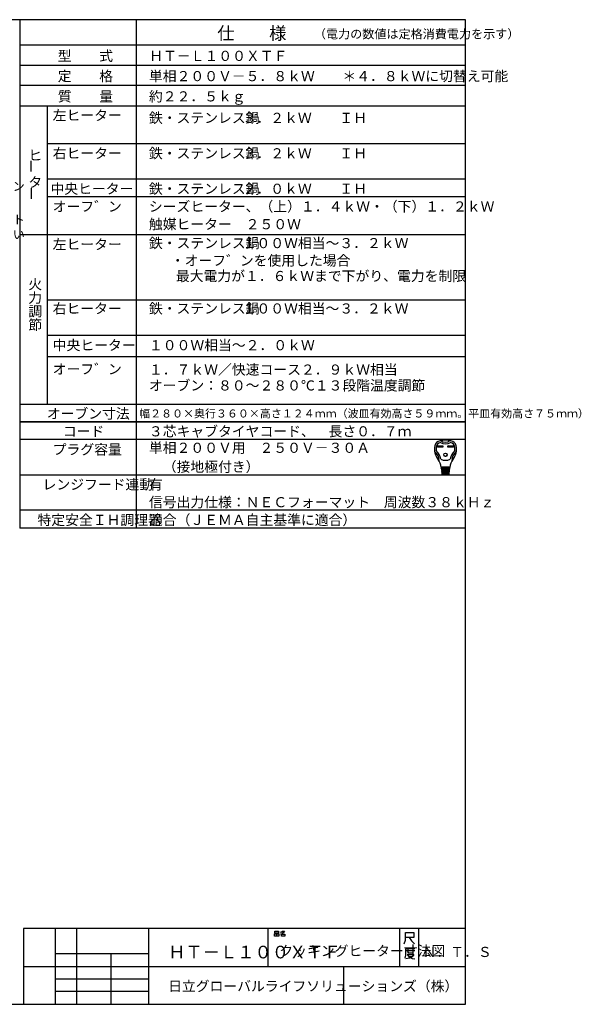
# Model space of a CAD drawing. Extents: x 21 to 613, y 19 to 408.
# Drawn here: x 391 to 613, y 19 to 408 of the extents above; entities that cross this region are included whole.
import ezdxf

# ---------------------------------------------------------------- set-up
doc = ezdxf.new("R2010")
doc.units = 0
doc.layers.get('0').update_dxf_attribs({"linetype": 'CONTINUOUS'})
doc.layers.add('2_ALL_NOTES', color=7, linetype='CONTINUOUS')
doc.styles.add('SLDTEXTSTYLE2', font='MSGOTHIC.TTC', dxfattribs={"width": 0.75, "bigfont": 'bigfont'})
doc.styles.add('SLDTEXTSTYLE3', font='MSGOTHIC.TTC', dxfattribs={"width": 0.694444, "bigfont": 'bigfont'})
doc.styles.add('SLDTEXTSTYLE4', font='MSGOTHIC.TTC', dxfattribs={"width": 0.833333, "bigfont": 'bigfont'})
doc.styles.add('SLDTEXTSTYLE5', font='MSGOTHIC.TTC', dxfattribs={"width": 0.416667, "bigfont": 'bigfont'})
doc.styles.add('SLDTEXTSTYLE8', font='MSGOTHIC.TTC', dxfattribs={"width": 0.569444, "bigfont": 'bigfont'})
doc.styles.add('SLDTEXTSTYLE9', font='MSGOTHIC.TTC', dxfattribs={"width": 0.666667, "bigfont": 'bigfont'})

msp = doc.modelspace()

# ---------------------------------------------------------------- linework, layer by layer
at = {"color": 3, "linetype": 'CONTINUOUS'}
for p, q in [((567.286986, 407.97175), (21.286986, 407.97175)), ((391.286986, 407.97175), (391.286986, 207.136247)), ((437.286986, 407.97175), (437.286986, 207.136247)), ((567.286986, 18.97175), (567.286986, 407.97175)), ((567.286986, 397.97175), (391.286986, 397.97175)), ((391.286986, 389.97175), (567.286986, 389.97175)), ((567.286986, 381.97175), (391.286986, 381.97175)), ((391.286986, 373.97175), (567.286986, 373.97175)), ((402.286986, 256.136247), (402.286986, 373.97175)), ((567.286986, 358.97175), (402.286986, 358.97175)), ((567.286986, 344.97175), (402.286986, 344.97175)), ((567.286986, 337.97175), (402.286986, 337.97175)), ((567.286986, 323.003867), (391.286986, 323.003867)), ((567.286986, 297.168364), (402.286986, 297.168364)), ((567.286986, 283.168364), (402.286986, 283.168364)), ((567.286986, 274.773544), (402.286986, 274.773544)), ((391.286986, 256.136247), (567.286986, 256.136247)), ((567.286986, 249.136247), (391.286986, 249.136247)), ((391.286986, 249.136247), (567.286986, 249.136247)), ((567.286986, 242.136247), (391.286986, 242.136247)), ((556.251722, 239.651421), (558.406322, 239.651421)), ((556.251722, 239.133021), (556.251722, 239.651421)), ((558.406322, 239.133021), (556.251722, 239.133021)), ((556.300322, 239.602821), (558.357722, 239.602821)), ((556.300322, 239.181621), (556.300322, 239.602821)), ((556.600022, 239.473221), (556.300322, 239.602821)), ((556.300322, 239.181621), (556.600022, 239.311221)), ((558.357722, 239.181621), (556.300322, 239.181621)), ((558.058022, 239.473221), (556.600022, 239.473221)), ((556.600022, 239.473221), (556.600022, 239.311221)), ((556.600022, 239.311221), (558.058022, 239.311221)), ((558.058022, 239.473221), (558.357722, 239.602821)), ((558.058022, 239.311221), (558.058022, 239.473221)), ((558.058022, 239.311221), (558.357722, 239.181621)), ((558.357722, 239.602821), (558.357722, 239.181621)), ((558.406322, 239.651421), (558.406322, 239.133021)), ((560.366522, 239.133021), (560.366522, 239.651421)), ((560.366522, 239.651421), (562.521122, 239.651421)), ((562.521122, 239.133021), (560.366522, 239.133021)), ((560.415122, 239.181621), (560.415122, 239.602821)), ((560.415122, 239.602821), (562.472522, 239.602821)), ((560.714822, 239.473221), (560.415122, 239.602821)), ((560.714822, 239.311221), (560.415122, 239.181621)), ((562.472522, 239.181621), (560.415122, 239.181621)), ((560.714822, 239.311221), (560.714822, 239.473221)), ((560.714822, 239.473221), (562.172822, 239.473221)), ((562.172822, 239.311221), (560.714822, 239.311221)), ((562.172822, 239.473221), (562.472522, 239.602821)), ((562.172822, 239.473221), (562.172822, 239.311221)), ((562.172822, 239.311221), (562.472522, 239.181621)), ((562.472522, 239.602821), (562.472522, 239.181621)), ((562.521122, 239.651421), (562.521122, 239.133021)), ((561.064742, 231.130221), (557.708102, 231.130221)), ((557.734022, 230.806221), (561.038822, 230.806221)), ((557.759942, 230.482221), (557.734022, 230.806221)), ((561.012902, 230.482221), (557.759942, 230.482221)), ((557.785862, 230.158221), (557.811782, 229.834221)), ((560.986982, 230.158221), (557.785862, 230.158221)), ((557.790255, 231.11905), (557.815281, 230.806221)), ((557.811782, 229.834221), (560.961062, 229.834221)), ((560.935142, 229.510221), (557.837702, 229.510221)), ((557.837702, 229.510221), (557.863622, 229.186221)), ((557.841201, 230.482221), (557.867121, 230.158221)), ((557.893041, 229.834221), (557.918961, 229.510221)), ((558.365822, 230.806221), (558.365822, 231.130221)), ((558.365822, 230.158221), (558.365822, 230.482221)), ((558.365822, 229.510221), (558.365822, 229.834221)), ((560.407022, 230.806221), (560.407022, 231.130221)), ((560.407022, 230.158221), (560.407022, 230.482221)), ((560.407022, 229.510221), (560.407022, 229.834221)), ((560.879804, 229.834221), (560.853884, 229.510221)), ((560.931644, 230.482221), (560.905724, 230.158221)), ((560.909222, 229.186221), (560.935142, 229.510221)), ((560.98259, 231.11905), (560.957564, 230.806221)), ((560.961062, 229.834221), (560.986982, 230.158221)), ((561.038822, 230.806221), (561.012902, 230.482221)), ((391.286986, 228.136247), (567.286986, 228.136247)), ((557.863622, 229.186221), (560.909222, 229.186221)), ((560.883302, 228.862221), (557.889542, 228.862221)), ((557.889542, 228.862221), (557.910533, 228.599843)), ((557.944881, 229.186221), (557.970801, 228.862221)), ((558.067334, 228.376221), (560.620086, 228.376221)), ((558.365822, 228.862221), (558.365822, 229.186221)), ((560.407022, 228.862221), (560.407022, 229.186221)), ((560.802044, 228.862221), (560.827964, 229.186221)), ((560.862312, 228.599843), (560.883302, 228.862221)), ((567.286986, 214.136247), (391.286986, 214.136247)), ((567.286986, 207.136247), (391.286986, 207.136247)), ((567.286986, 48.97175), (392.786986, 48.97175)), ((392.786986, 48.97175), (392.786986, 18.97175)), ((405.286986, 48.97175), (405.286986, 18.97175)), ((413.786986, 18.97175), (413.786986, 48.97175)), ((442.286986, 18.97175), (442.286986, 48.97175)), ((489.286986, 48.97175), (489.286986, 33.97175)), ((491.912769, 46.876013), (492.618651, 46.876013)), ((491.912769, 45.94268), (491.912769, 46.876013)), ((492.030416, 47.876013), (493.44218, 47.876013)), ((492.030416, 47.14268), (492.030416, 47.876013)), ((493.44218, 47.14268), (492.030416, 47.14268)), ((492.618651, 46.876013), (492.618651, 45.94268)), ((492.853945, 46.876013), (493.559828, 46.876013)), ((492.853945, 45.94268), (492.853945, 46.876013)), ((493.44218, 47.876013), (493.44218, 47.14268)), ((493.559828, 46.876013), (493.559828, 45.94268)), ((494.853945, 46.876013), (494.206886, 46.74268)), ((494.26571, 47.476013), (494.677475, 47.609346)), ((494.618651, 46.74268), (495.912769, 46.74268)), ((494.618651, 45.94268), (494.618651, 46.74268)), ((494.677475, 47.609346), (494.971592, 47.876013)), ((494.677475, 47.609346), (495.206886, 47.076013)), ((495.206886, 47.076013), (494.853945, 46.876013)), ((494.971592, 47.876013), (495.853945, 47.876013)), ((495.618651, 47.409346), (495.206886, 47.076013)), ((495.853945, 47.876013), (495.618651, 47.409346)), ((495.912769, 46.74268), (495.912769, 45.94268)), ((541.286986, 48.97175), (541.286986, 33.97175)), ((543.537739, 44.299631), (543.537739, 47.299631)), ((543.537739, 47.299631), (546.846563, 47.299631)), ((546.846563, 47.299631), (546.846563, 45.349631)), ((548.786986, 48.97175), (548.786986, 33.97175)), ((492.618651, 45.94268), (491.912769, 45.94268)), ((493.559828, 45.94268), (492.853945, 45.94268)), ((495.912769, 45.94268), (494.618651, 45.94268)), ((543.140681, 42.799631), (543.537739, 44.299631)), ((544.993622, 45.349631), (543.537739, 45.349631)), ((546.846563, 45.349631), (544.993622, 45.349631)), ((544.993622, 45.349631), (545.920092, 43.999631)), ((545.920092, 43.999631), (547.111269, 42.799631)), ((405.286986, 38.97175), (405.286986, 33.97175)), ((442.286986, 38.97175), (405.286986, 38.97175)), ((427.286986, 38.97175), (427.286986, 18.97175)), ((442.286986, 33.97175), (442.286986, 38.97175)), ((543.546067, 40.933304), (543.546067, 38.383304)), ((545.399009, 40.933304), (543.546067, 40.933304)), ((543.810773, 40.183304), (547.25195, 40.183304)), ((544.472538, 40.783304), (544.472538, 39.283304)), ((544.472538, 39.283304), (546.590185, 39.283304)), ((545.399009, 41.383304), (545.399009, 40.933304)), ((547.25195, 40.933304), (545.399009, 40.933304)), ((546.590185, 39.283304), (546.590185, 40.783304)), ((543.546067, 38.383304), (543.281361, 37.183304)), ((545.134303, 37.183304), (543.67842, 36.883304)), ((544.207832, 38.683304), (546.854891, 38.683304)), ((544.340185, 38.533304), (545.00195, 37.633304)), ((545.00195, 37.633304), (546.193126, 37.033304)), ((546.193126, 37.783304), (545.134303, 37.183304)), ((546.854891, 38.683304), (546.193126, 37.783304)), ((546.193126, 37.033304), (547.25195, 36.883304)), ((392.786986, 33.97175), (567.286986, 33.97175)), ((405.286986, 33.97175), (442.286986, 33.97175)), ((519.286986, 18.97175), (519.286986, 33.97175)), ((405.286986, 28.97175), (442.286986, 28.97175)), ((442.286986, 23.97175), (405.286986, 23.97175)), ((21.286986, 18.97175), (567.286986, 18.97175))]:
    msp.add_line(p, q, dxfattribs=at)
for radius in [0.6885, 0.6399]:
    msp.add_circle((559.386422, 236.071221), radius, dxfattribs=at)
for centre, radius, start, end in [((557.695455, 239.07681), 2.592, 100.36783217, 167.30880931), ((559.386422, 229.834221), 11.988, 79.632178, 100.367822), ((559.386422, 244.495221), 3.402, 236.11009, 303.88991), ((561.07739, 239.07681), 2.592, 12.6912, 79.63218957), ((561.330422, 238.258221), 6.318, 167.3088, 219.32975209), ((555.217656, 237.529919), 0.162001, 186.794449, 230.35544939), ((551.910143, 233.53815), 5.022, 0.69863003, 50.355422), ((561.330422, 238.258221), 5.67, 173.001783, 184.58907022), ((555.75934, 237.811052), 0.081, 184.589076, 227.98624), ((558.11456, 238.652978), 2.43, 107.37509714, 173.00179189), ((551.910143, 233.53815), 5.670001, 8.11111982, 47.98623816), ((559.386422, 244.495221), 4.05, 240.447848, 299.55215724), ((566.862701, 233.53815), 5.67, 132.01375431, 171.88888018), ((560.658284, 238.652978), 2.43, 6.998217, 72.624902), ((566.862701, 233.53815), 5.022, 129.644578, 179.30136983), ((557.442422, 238.258221), 6.318001, 320.67024791, 12.69120183), ((563.013505, 237.811052), 0.081, 312.013761, 355.41046271), ((557.442422, 238.258221), 5.67, 355.410924, 6.99822081), ((563.555189, 237.529919), 0.162, 309.64427827, 353.205551), ((552.05757, 230.660435), 5.67, 4.573921, 39.329754), ((557.093758, 233.601359), 0.162, 180.698632, 210.283153), ((559.386422, 237.934221), 4.05, 242.612892, 297.387108), ((566.715274, 230.660435), 5.67, 140.670246, 175.426079), ((561.679087, 233.601359), 0.162, 329.716847, 359.301368), ((558.908869, 230.968221), 0.162, 270, 90), ((558.943583, 230.320221), 0.162, 270, 90), ((558.978297, 229.672221), 0.162, 270, 90), ((559.794547, 229.672221), 0.162, 90, 270), ((559.829262, 230.320221), 0.162, 90, 270), ((559.863976, 230.968221), 0.162, 90, 270), ((558.152759, 228.619221), 0.243, 184.57390246, 270), ((559.013011, 229.024221), 0.162, 270, 90), ((559.759833, 229.024221), 0.162, 90, 270), ((560.620086, 228.619221), 0.243, 270, 355.42609754)]:
    msp.add_arc(centre, radius, start, end, dxfattribs=at)

# ---------------------------------------------------------------- texts
at = {"layer": '2_ALL_NOTES', "color": 2, "linetype": 'CONTINUOUS', "attachment_point": 1}
for s, insert, char_height, style in [('仕\u3000\u3000様', (469.286987, 405.10816), 5, 'SLDTEXTSTYLE4'), ('（電力の数値は定格消費電力を示す）', (507.423889, 404.09166), 3.5, 'SLDTEXTSTYLE4'), ('型\u3000\u3000式', (406.286987, 395.6809), 4, 'SLDTEXTSTYLE4'), ('ＨＴ－Ｌ１００ＸＴＦ', (442.398102, 395.6809), 4, 'SLDTEXTSTYLE3'), ('定\u3000\u3000格', (406.286987, 387.6809), 4, 'SLDTEXTSTYLE4'), ('単相２００Ｖ－５．８ｋＷ\u3000\u3000＊４．８ｋＷに切替え可能', (442.286987, 387.6809), 4, 'SLDTEXTSTYLE4'), ('質\u3000\u3000量', (406.286987, 379.6809), 4, 'SLDTEXTSTYLE4'), ('約２２．５ｋｇ', (442.286987, 379.6809), 4, 'SLDTEXTSTYLE4'), ('左ヒーター', (404.286987, 372.1809), 4, 'SLDTEXTSTYLE2'), ('鉄・ステンレス鍋', (442.286987, 371.1809), 4, 'SLDTEXTSTYLE4'), ('３．２ｋＷ\u3000\u3000ＩＨ', (479.286987, 371.1809), 4, 'SLDTEXTSTYLE4'), ('ヒ', (394.662598, 356.41674), 4, 'SLDTEXTSTYLE4'), ('右ヒーター', (404.286987, 357.1809), 4, 'SLDTEXTSTYLE2'), ('鉄・ステンレス鍋', (442.286987, 357.1809), 4, 'SLDTEXTSTYLE4'), ('３．２ｋＷ\u3000\u3000ＩＨ\u3000', (479.286987, 357.1809), 4, 'SLDTEXTSTYLE4'), ('システムキッチン', (355.053314, 343.891709), 3.5, 'SLDTEXTSTYLE9'), ('タ', (394.662598, 345.749992), 4, 'SLDTEXTSTYLE4'), ('中央ヒーター', (403.425934, 343.1809), 4, 'SLDTEXTSTYLE4'), ('鉄・ステンレス鍋', (442.286987, 343.1809), 4, 'SLDTEXTSTYLE4'), ('２．０ｋＷ\u3000\u3000ＩＨ\u3000', (479.286987, 343.1809), 4, 'SLDTEXTSTYLE4'), ('オーフ゛ン', (404.286987, 336.1809), 4, 'SLDTEXTSTYLE5'), ('シーズヒーター、（上）１．４ｋＷ・（下）１．２ｋＷ', (442.286987, 336.1809), 4, 'SLDTEXTSTYLE4'), ('位置にコンセント', (355.092957, 330.702012), 3.5, 'SLDTEXTSTYLE9'), ('触媒ヒーター\u3000２５０Ｗ', (442.286987, 329.1809), 4, 'SLDTEXTSTYLE4'), ('を設けてください', (355.092957, 324.868638), 3.5, 'SLDTEXTSTYLE9'), ('左ヒーター', (404.286987, 321.213004), 4, 'SLDTEXTSTYLE4'), ('鉄・ステンレス鍋', (442.286987, 321.713004), 4, 'SLDTEXTSTYLE4'), ('１００Ｗ相当～３．２ｋＷ\u3000', (479.286987, 321.713004), 4, 'SLDTEXTSTYLE4'), ('\u3000・オーフ゛ンを使用した場合', (445.465973, 314.833732), 4, 'SLDTEXTSTYLE4'), ('\u3000最大電力が１．６ｋＷまで下がり、電力を制限', (447.47525, 308.706046), 4, 'SLDTEXTSTYLE4'), ('火', (394.662598, 305.454826), 4, 'SLDTEXTSTYLE4'), ('力', (394.662598, 300.121452), 4, 'SLDTEXTSTYLE4'), ('右ヒーター', (404.286987, 295.877433), 4, 'SLDTEXTSTYLE4'), ('鉄・ステンレス鍋', (442.286987, 295.877433), 4, 'SLDTEXTSTYLE4'), ('１００Ｗ相当～３．２ｋＷ\u3000', (479.286987, 295.877433), 4, 'SLDTEXTSTYLE4'), ('調', (394.662598, 294.7882), 4, 'SLDTEXTSTYLE4'), ('節', (394.662598, 289.454826), 4, 'SLDTEXTSTYLE4'), ('中央ヒーター', (404.286987, 281.377433), 4, 'SLDTEXTSTYLE4'), ('１００Ｗ相当～２．０ｋＷ', (442.286987, 281.377433), 4, 'SLDTEXTSTYLE4'), ('オーフ゛ン', (404.286987, 271.936515), 4, 'SLDTEXTSTYLE5'), ('１．７ｋＷ／快速コース２．９ｋＷ相当', (442.286987, 271.736503), 4, 'SLDTEXTSTYLE4'), ('オーブン：８０～２８０℃１３段階温度調節', (442.286987, 265.473472), 4, 'SLDTEXTSTYLE4'), ('オーブン寸法', (401.965546, 254.345313), 4, 'SLDTEXTSTYLE4'), ('幅２８０×奥行３６０×高さ１２４ｍｍ（波皿有効高さ５９ｍｍ。平皿有効高さ７５ｍｍ）', (438.438019, 253.981985), 3.175, 'SLDTEXTSTYLE4'), ('コード', (408.286987, 247.345313), 4, 'SLDTEXTSTYLE4'), ('３芯キャブタイヤコード、\u3000長さ０．７ｍ', (442.286987, 247.345313), 4, 'SLDTEXTSTYLE4'), ('単相２００Ｖ用\u3000２５０Ｖ－３０Ａ', (442.286987, 240.845313), 4, 'SLDTEXTSTYLE4'), ('プラグ容量', (404.286987, 240.178687), 4, 'SLDTEXTSTYLE4'), ('\u3000（接地極付き）', (442.286987, 233.345313), 4, 'SLDTEXTSTYLE4'), ('レンジフード連動', (400.286987, 226.345313), 4, 'SLDTEXTSTYLE4'), ('有', (442.286986, 226.345313), 4, 'SLDTEXTSTYLE4'), ('信号出力仕様：ＮＥＣフォーマット\u3000周波数３８ｋＨｚ', (442.286986, 219.345314), 4, 'SLDTEXTSTYLE4'), ('特定安全ＩＨ調理器', (398.286987, 212.345313), 4, 'SLDTEXTSTYLE4'), ('適合（ＪＥＭＡ自主基準に適合）', (442.286987, 212.345313), 4, 'SLDTEXTSTYLE4'), ('ＨＴ－Ｌ１００ＸＴＦ', (449.863373, 42.108107), 5, 'SLDTEXTSTYLE8'), ('クッキングヒーター寸法図', (493.786713, 42.074569), 4, 'SLDTEXTSTYLE2'), ('Ｎ．Ｔ．Ｓ', (550.364929, 41.663131), 4, 'SLDTEXTSTYLE3'), ('日立グローバルライフソリューションズ（株）', (449.863373, 28.149945), 4, 'SLDTEXTSTYLE2')]:
    msp.add_mtext(s, dxfattribs=dict(at, insert=insert, char_height=char_height, style=style))
at = {"layer": '2_ALL_NOTES', "color": 2, "linetype": 'CONTINUOUS', "char_height": 4, "attachment_point": 1, "rotation": 90.000003, "style": 'SLDTEXTSTYLE4'}
for insert in [(393.841866, 347.349854), (393.962472, 336.597809)]:
    msp.add_mtext('ー', dxfattribs=dict(at, insert=insert))

doc.saveas('drawing.dxf')
